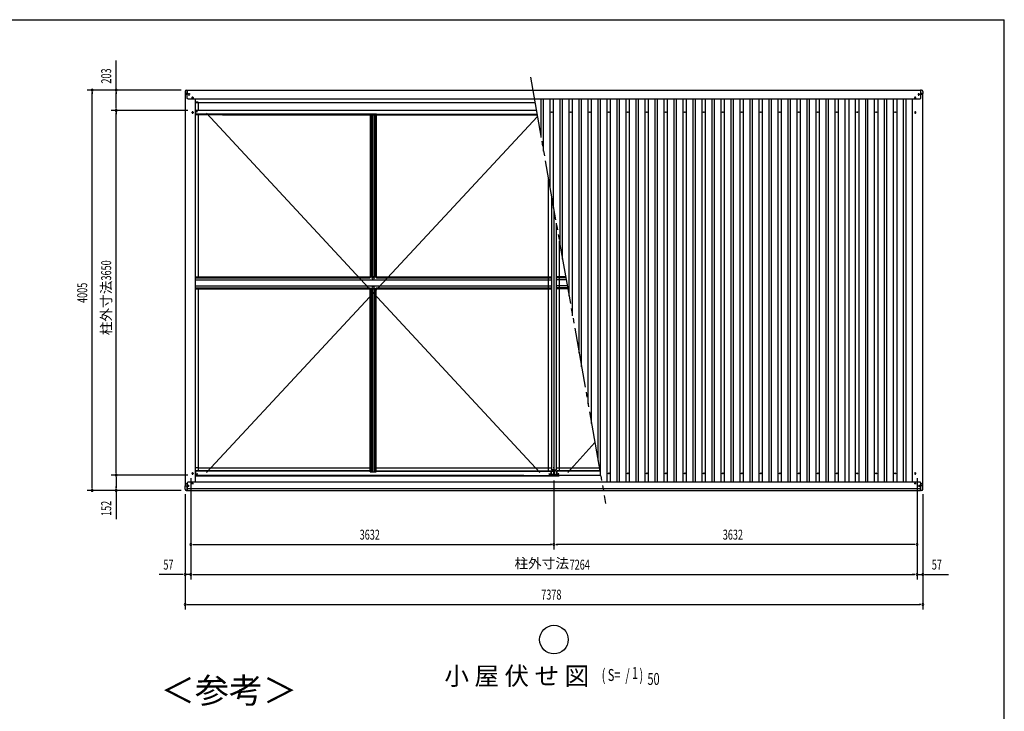
# Model space of a CAD drawing. Extents: x 543 to 21006, y 226 to 14052.
# Drawn here: x 10629 to 20478, y 7132 to 14052 of the extents above; entities that cross this region are included whole.
import ezdxf
from ezdxf.enums import TextEntityAlignment as Align

# ---------------------------------------------------------------- set-up
doc = ezdxf.new("R2010")
doc.units = 0
doc.header["$LTSCALE"] = 50
doc.header["$MEASUREMENT"] = 0
for name, pattern in [('1PL-L', [56, 50, -2, 2, -2]), ('1PL-S', [4, 2.5, -0.5, 0.5, -0.5]), ('2PL-M', [17, 12, -1, 1, -1, 1, -1])]:
    doc.linetypes.add(name, pattern=pattern)
for name, color, linetype in [('1PL-L1', 6, '1PL-L'), ('1PL-S1', 6, '1PL-S'), ('2PL-M2', 1, '2PL-M'), ('HIKIDASHI', 6, 'CONTINUOUS'), ('SUNPOU', 4, 'CONTINUOUS'), ('WAKUSEN-01', 50, 'CONTINUOUS'), ('ケラバ', 9, 'CONTINUOUS'), ('フレ-ム', 3, 'CONTINUOUS'), ('ブレ-ス', 6, 'CONTINUOUS'), ('上枠前', 3, 'CONTINUOUS'), ('上枠後', 3, 'CONTINUOUS'), ('中柱カバ', 3, 'CONTINUOUS'), ('中柱補強', 2, 'CONTINUOUS'), ('天井支持材', 2, 'CONTINUOUS'), ('屋根', 1, 'CONTINUOUS'), ('廻し縁', 6, 'CONTINUOUS'), ('柱', 3, 'CONTINUOUS'), ('梁', 2, 'CONTINUOUS'), ('野縁', 3, 'CONTINUOUS'), ('隅柱補強', 2, 'CONTINUOUS'), ('鼻隠しコナ', 3, 'CONTINUOUS'), ('鼻隠し前', 3, 'CONTINUOUS'), ('鼻隠し後', 3, 'CONTINUOUS')]:
    doc.layers.add(name, color=color, linetype=linetype)
doc.styles.add('00', font='ROMANS', dxfattribs={"width": 0.666667, "bigfont": 'BIGFONT'})
doc.styles.add('01', font='ROMANS', dxfattribs={"height": 3, "bigfont": 'BIGFONT'})

msp = doc.modelspace()

# ---------------------------------------------------------------- linework, layer by layer
at = {"layer": '1PL-L1'}
for p, q in [((12346.3, 13269.6), (12371.3, 13269.6)), ((12358.8, 13282.1), (12358.8, 13257.1)), ((12348.8, 9412.6), (12368.8, 9412.6))]:
    msp.add_line(p, q, dxfattribs=at)
at = {"layer": '1PL-S1'}
for p, q in [((12299.8, 13299.9), (12299.8, 13314.4)), ((12334.3, 13307.1), (12311.3, 13307.1)), ((12322.8, 13295.6), (12322.8, 13318.6)), ((12322.8, 13297.6), (12322.8, 13316.6)), ((19611.3, 13307.1), (19634.3, 13307.1)), ((19622.8, 13295.6), (19622.8, 13318.6)), ((19622.8, 13297.6), (19622.8, 13316.6)), ((19645.8, 13299.9), (19645.8, 13314.4)), ((12368.8, 13269.6), (12348.8, 13269.6)), ((12358.8, 13257.1), (12358.8, 13282.1)), ((19576.8, 13269.6), (19596.8, 13269.6)), ((19586.8, 13257.1), (19586.8, 13282.1)), ((12292.6, 9407.6), (12307.1, 9407.6)), ((12299.8, 9400.4), (12299.8, 9414.9)), ((12305.3, 9387.6), (12324.3, 9387.6)), ((12323.8, 9387.6), (12305.8, 9387.6)), ((12314.8, 9378.1), (12314.8, 9397.1)), ((12314.8, 9396.6), (12314.8, 9378.6)), ((12358.8, 9420.6), (12358.8, 9404.6)), ((19578.8, 9412.6), (19594.8, 9412.6)), ((19586.8, 9420.6), (19586.8, 9404.6)), ((19640.3, 9387.6), (19621.3, 9387.6)), ((19621.8, 9387.6), (19639.8, 9387.6)), ((19630.8, 9378.1), (19630.8, 9397.1)), ((19630.8, 9396.6), (19630.8, 9378.6)), ((19653.1, 9407.6), (19638.6, 9407.6)), ((19645.8, 9400.4), (19645.8, 9414.9))]:
    msp.add_line(p, q, dxfattribs=at)
at = {"layer": '2PL-M2'}
msp.add_line((15738.2, 13477.6), (16490.2, 9212.6), dxfattribs=at)
at = {"layer": 'HIKIDASHI'}
msp.add_circle((15972.8, 7849.7), 143.4, dxfattribs=at)
at = {"layer": 'SUNPOU'}
for p, q in [((11594.4, 13347.6), (11594.4, 13644.1)), ((12245.8, 13347.6), (11304.4, 13347.6)), ((11354.4, 13328.9), (11354.4, 13310.1)), ((11354.4, 9367.6), (11354.4, 13322.6)), ((12245.8, 13347.6), (11544.4, 13347.6)), ((11594.4, 13328.9), (11594.4, 13310.1)), ((11594.4, 13169.6), (11594.4, 13322.6)), ((12309.6, 13144.6), (11544.4, 13144.6)), ((12309.6, 13144.6), (11544.4, 13144.6)), ((11594.4, 13163.4), (11594.4, 13182.1)), ((11594.4, 13125.9), (11594.4, 13107.1)), ((11594.4, 9519.6), (11594.4, 13119.6)), ((12309.6, 9494.6), (11544.4, 9494.6)), ((12309.6, 9494.6), (11544.4, 9494.6)), ((11594.4, 9513.4), (11594.4, 9532.1)), ((11594.4, 9475.9), (11594.4, 9457.1)), ((11594.4, 9469.6), (11594.4, 9367.6)), ((12340.8, 9463.5), (12340.8, 8449.6)), ((12340.8, 9463.5), (12340.8, 8449.6)), ((12340.8, 9463.5), (12340.8, 8749.6)), ((19604.8, 9463.5), (19604.8, 8449.6)), ((19604.8, 9463.5), (19604.8, 8449.6)), ((19604.8, 9463.5), (19604.8, 8749.6)), ((11354.4, 9361.4), (11354.4, 9380.1)), ((11594.4, 9361.4), (11594.4, 9380.1)), ((15972.8, 9443.1), (15972.8, 8749.6)), ((15972.8, 9443.1), (15972.8, 8749.6)), ((12245.8, 9342.6), (11304.4, 9342.6)), ((12245.8, 9342.6), (11544.4, 9342.6)), ((11594.4, 9342.6), (11594.4, 9055.7)), ((12283.8, 9303.6), (12283.8, 8149.6)), ((12283.8, 9303.6), (12283.8, 8449.6)), ((19661.8, 9303.6), (19661.8, 8149.6)), ((19661.8, 9303.6), (19661.8, 8449.6)), ((12359.6, 8799.6), (12378.3, 8799.6)), ((12365.8, 8799.6), (15947.8, 8799.6)), ((15954.1, 8799.6), (15935.3, 8799.6)), ((15991.6, 8799.6), (16010.3, 8799.6)), ((19579.8, 8799.6), (15997.8, 8799.6)), ((19586.1, 8799.6), (19567.3, 8799.6)), ((12258.8, 8499.6), (12025.9, 8499.6)), ((12265.1, 8499.6), (12246.3, 8499.6)), ((12340.8, 8499.6), (12283.8, 8499.6)), ((12359.6, 8499.6), (12378.3, 8499.6)), ((12359.6, 8499.6), (12378.3, 8499.6)), ((12365.8, 8499.6), (19579.8, 8499.6)), ((12365.8, 8499.6), (12390.8, 8499.6)), ((19579.8, 8499.6), (19554.8, 8499.6)), ((19586.1, 8499.6), (19567.3, 8499.6)), ((19586.1, 8499.6), (19567.3, 8499.6)), ((19604.8, 8499.6), (19661.8, 8499.6)), ((19680.6, 8499.6), (19699.3, 8499.6)), ((19686.8, 8499.6), (19919.8, 8499.6)), ((12302.6, 8199.6), (12321.3, 8199.6)), ((12308.8, 8199.6), (19636.8, 8199.6)), ((19643.1, 8199.6), (19624.3, 8199.6))]:
    msp.add_line(p, q, dxfattribs=at)
for centre, start, end in [((11354.4, 13347.6), 90, 270), ((11354.4, 13347.6), 270, 90), ((11594.4, 13347.6), 90, 270), ((11594.4, 13347.6), 270, 90), ((11594.4, 13144.6), 90, 270), ((11594.4, 13144.6), 90, 270), ((11594.4, 13144.6), 270, 90), ((11594.4, 13144.6), 270, 90), ((11594.4, 9494.6), 90, 270), ((11594.4, 9494.6), 90, 270), ((11594.4, 9494.6), 270, 90), ((11594.4, 9494.6), 270, 90), ((11354.4, 9342.6), 90, 270), ((11354.4, 9342.6), 270, 90), ((11594.4, 9342.6), 90, 270), ((11594.4, 9342.6), 270, 90), ((12340.8, 8799.6), 0, 180), ((12340.8, 8799.6), 180, 0), ((15972.8, 8799.6), 0, 180), ((15972.8, 8799.6), 0, 180), ((15972.8, 8799.6), 180, 0), ((15972.8, 8799.6), 180, 0), ((19604.8, 8799.6), 0, 180), ((19604.8, 8799.6), 180, 0), ((12283.8, 8499.6), 0, 180), ((12283.8, 8499.6), 180, 0), ((12340.8, 8499.6), 0, 180), ((12340.8, 8499.6), 0, 180), ((12340.8, 8499.6), 180, 0), ((12340.8, 8499.6), 180, 0), ((19604.8, 8499.6), 0, 180), ((19604.8, 8499.6), 0, 180), ((19604.8, 8499.6), 180, 0), ((19604.8, 8499.6), 180, 0), ((19661.8, 8499.6), 0, 180), ((19661.8, 8499.6), 180, 0), ((12283.8, 8199.6), 0, 180), ((12283.8, 8199.6), 180, 0), ((19661.8, 8199.6), 0, 180), ((19661.8, 8199.6), 180, 0)]:
    msp.add_arc(centre, 9.38, start, end, dxfattribs=at)
at = {"layer": 'WAKUSEN-01'}
for p in [(542.5, 14052.5), (20477.5, 517.5)]:
    msp.add_line(p, (20477.5, 14052.5), dxfattribs=at)
at = {"layer": 'ケラバ'}
for p, q in [((12305.8, 13314.6), (12284.8, 13314.6)), ((12284.8, 13314.6), (12284.8, 9387.6)), ((19639.8, 13314.6), (19660.8, 13314.6)), ((19660.8, 13314.6), (19660.8, 9387.6)), ((12353.8, 13267.1), (12353.8, 13272.1)), ((12363.8, 13272.1), (12363.8, 13267.1)), ((12386.8, 9431.6), (12386.8, 13255.6)), ((19558.8, 9431.6), (19558.8, 13255.6)), ((19581.8, 13272.1), (19581.8, 13267.1)), ((19591.8, 13267.1), (19591.8, 13272.1)), ((12353.8, 13122.1), (12353.8, 13127.1)), ((12363.8, 13127.1), (12363.8, 13122.1)), ((19581.8, 13127.1), (19581.8, 13122.1)), ((19591.8, 13122.1), (19591.8, 13127.1)), ((12353.8, 9510.1), (12353.8, 9515.1)), ((12363.8, 9515.1), (12363.8, 9510.1)), ((19581.8, 9515.1), (19581.8, 9510.1)), ((19591.8, 9510.1), (19591.8, 9515.1)), ((12284.8, 9387.6), (12305.8, 9387.6)), ((12305.8, 9387.6), (12305.8, 9376.6)), ((12385.6, 9431.6), (12386.8, 9431.6)), ((12385.6, 9431.6), (12385.6, 9427.6)), ((19560, 9431.6), (19558.8, 9431.6)), ((19560, 9431.6), (19560, 9427.6)), ((19639.8, 9387.6), (19639.8, 9376.6)), ((19660.8, 9387.6), (19639.8, 9387.6))]:
    msp.add_line(p, q, dxfattribs=at)
for centre, radius in [((12299.8, 13307.1), 2.25), ((12322.8, 13307.1), 4.5), ((19622.8, 13307.1), 4.5), ((19645.8, 13307.1), 2.25), ((12299.8, 9407.6), 2.25), ((12314.8, 9387.6), 4.5), ((19630.8, 9387.6), 4.5), ((19645.8, 9407.6), 2.25)]:
    msp.add_circle(centre, radius, dxfattribs=at)
for centre, start, end in [((12358.8, 13272.1), 0, 180), ((12358.8, 13267.1), 180, 0), ((19586.8, 13272.1), 0, 180), ((19586.8, 13267.1), 180, 0), ((12358.8, 13127.1), 0, 180), ((12358.8, 13122.1), 180, 0), ((19586.8, 13127.1), 0, 180), ((19586.8, 13122.1), 180, 0), ((12358.8, 9515.1), 0, 180), ((12358.8, 9510.1), 180, 0), ((19586.8, 9515.1), 0, 180), ((19586.8, 9510.1), 180, 0)]:
    msp.add_arc(centre, 5, start, end, dxfattribs=at)
at = {"layer": 'フレ-ム'}
for centre in [(15951.8, 13126.6), (16141.8, 13126.6), (16331.8, 13126.6), (16521.8, 13126.6), (16711.8, 13126.6), (16901.8, 13126.6), (17091.8, 13126.6), (17281.8, 13126.6), (17471.8, 13126.6), (17661.8, 13126.6), (17851.8, 13126.6), (18041.8, 13126.6), (18231.8, 13126.6), (18421.8, 13126.6), (18611.8, 13126.6), (18801.8, 13126.6), (19006.8, 13126.6), (19196.8, 13126.6), (19386.8, 13126.6), (16521.8, 9512.6), (16711.8, 9512.6), (16901.8, 9512.6), (17091.8, 9512.6), (17281.8, 9512.6), (17471.8, 9512.6), (17661.8, 9512.6), (17851.8, 9512.6), (18041.8, 9512.6), (18231.8, 9512.6), (18421.8, 9512.6), (18611.8, 9512.6), (18801.8, 9512.6), (19006.8, 9512.6), (19196.8, 9512.6), (19386.8, 9512.6)]:
    msp.add_circle(centre, 4, dxfattribs=at)
at = {"layer": 'ブレ-ス'}
for p, q in [((15832.8, 9522.6), (12498.8, 13116.6)), ((12498.8, 9522.6), (15807.5, 13084.3)), ((16112.8, 9522.6), (16382.9, 9821.4))]:
    msp.add_line(p, q, dxfattribs=at)
at = {"layer": '上枠前'}
for p, q in [((12386.8, 9530.3), (12386.8, 9533.6)), ((14135.8, 9533.6), (12386.8, 9533.6)), ((15672.8, 9492.6), (12386.8, 9492.6)), ((12390.8, 9538.1), (12390.8, 9533.6)), ((14135.8, 9538.1), (12390.8, 9538.1)), ((14195.8, 9538.1), (15940.8, 9538.1)), ((14195.8, 9533.6), (15944.8, 9533.6)), ((15672.8, 9492.6), (15972.8, 9492.6)), ((15940.8, 9538.1), (15940.8, 9533.6)), ((15944.8, 9530.3), (15944.8, 9533.6)), ((15950.8, 9530.3), (15944.8, 9530.3)), ((15950.8, 9530.3), (15950.8, 9533.6)), ((15950.8, 9533.6), (15972.8, 9533.6)), ((15994.8, 9533.6), (15972.8, 9533.6)), ((15972.8, 9492.6), (15972.8, 9533.6)), ((15972.8, 9492.6), (15972.8, 9533.6)), ((16440.8, 9492.6), (15972.8, 9492.6)), ((15994.8, 9530.3), (15994.8, 9533.6)), ((15994.8, 9530.3), (16000.8, 9530.3)), ((16000.8, 9530.3), (16000.8, 9533.6)), ((16433.6, 9533.6), (16000.8, 9533.6)), ((16004.8, 9538.1), (16004.8, 9533.6)), ((16432.8, 9538.1), (16004.8, 9538.1))]:
    msp.add_line(p, q, dxfattribs=at)
at = {"layer": '上枠後'}
for p, q in [((12386.8, 13146.6), (15796.5, 13146.6)), ((12386.8, 13109), (12386.8, 13105.6)), ((14133.8, 13105.6), (12386.8, 13105.6)), ((12390.8, 13101.1), (12390.8, 13105.6)), ((12658.8, 13101.1), (12390.8, 13101.1)), ((12658.8, 13101.1), (15804.6, 13101.1)), ((14133.8, 13110.6), (14197.8, 13110.6)), ((14133.8, 13110.6), (14133.8, 13105.6)), ((14197.8, 13110.6), (14197.8, 13105.6)), ((14197.8, 13105.6), (15803.8, 13105.6))]:
    msp.add_line(p, q, dxfattribs=at)
at = {"layer": '中柱カバ'}
for p, q in [((15923.8, 9506.6), (15929.8, 9506.6)), ((15923.8, 9505.6), (15932.4, 9505.6)), ((15932.4, 9504.6), (15923.8, 9504.6)), ((15929.8, 9506.6), (15929.8, 9505.6)), ((15942.2, 9495.2), (15933.1, 9504.3)), ((15942.9, 9495.9), (15933.8, 9505)), ((16002, 9495.6), (15943.6, 9495.6)), ((16002, 9494.6), (15943.6, 9494.6)), ((16011.8, 9505), (16002.7, 9495.9)), ((16012.5, 9504.3), (16003.4, 9495.2)), ((16021.8, 9505.6), (16013.2, 9505.6)), ((16021.8, 9504.6), (16013.2, 9504.6)), ((16021.8, 9506.6), (16015.8, 9506.6)), ((16015.8, 9506.6), (16015.8, 9505.6))]:
    msp.add_line(p, q, dxfattribs=at)
at = {"layer": '中柱カバ', "color": 6, "linetype": '1PL-S'}
for p, q in [((15957.8, 9490.6), (15957.8, 9499.6)), ((15987.8, 9490.6), (15987.8, 9499.6))]:
    msp.add_line(p, q, dxfattribs=at)
at = {"layer": '中柱カバ'}
for centre, radius, start, end in [((15923.8, 9505.6), 1, 90, 270), ((15932.4, 9503.6), 2, 45, 90), ((15932.4, 9503.6), 1, 45, 90), ((15943.6, 9496.6), 2, 225, 270), ((15943.6, 9496.6), 1, 225, 270), ((16002, 9496.6), 1, 270, 315), ((16002, 9496.6), 2, 270, 315), ((16013.2, 9503.6), 2, 90, 135), ((16013.2, 9503.6), 1, 90, 135), ((16021.8, 9505.6), 1, 270, 90)]:
    msp.add_arc(centre, radius, start, end, dxfattribs=at)
at = {"layer": '中柱補強', "color": 6, "linetype": '1PL-S'}
for p, q in [((15938.8, 9520.6), (15949.8, 9520.6)), ((15938.8, 9518.6), (15949.8, 9518.6)), ((15953.8, 9530.7), (15946, 9538.5)), ((15972.8, 9545.6), (15972.8, 9536)), ((15991.9, 9530.7), (15999.6, 9538.5)), ((16006.8, 9520.6), (15995.8, 9520.6)), ((16006.8, 9518.6), (15995.8, 9518.6))]:
    msp.add_line(p, q, dxfattribs=at)
at = {"layer": '中柱補強'}
for p, q in [((15942.8, 9528.6), (15942.8, 9498.2)), ((15943.6, 9530.4), (15954.1, 9540.9)), ((15944.4, 9528.6), (15944.4, 9498.2)), ((15944.4, 9526.4), (15945.8, 9525.3)), ((15944.7, 9529.3), (15955.2, 9539.7)), ((15945.8, 9523.2), (15945.4, 9523.2)), ((15945.8, 9514), (15945.4, 9514)), ((15945.4, 9497.2), (15960.8, 9497.2)), ((15945.4, 9495.6), (15960.8, 9495.6)), ((15945.8, 9523.2), (15945.8, 9525.3)), ((15945.8, 9523.2), (15945.8, 9514)), ((15945.9, 9530.4), (15947.7, 9530.2)), ((15947.7, 9530.2), (15954.2, 9536.8)), ((15954, 9538.6), (15954.2, 9536.8)), ((15955.9, 9541.6), (15972.8, 9541.6)), ((15972.8, 9540), (15955.9, 9540)), ((15960.8, 9497.2), (15960.8, 9495.6)), ((15967.8, 9540), (15967.8, 9541.6)), ((15989.7, 9541.6), (15972.8, 9541.6)), ((15972.8, 9540), (15989.7, 9540)), ((15977.8, 9540), (15977.8, 9541.6)), ((16000.2, 9497.2), (15984.8, 9497.2)), ((15984.8, 9497.2), (15984.8, 9495.6)), ((16000.2, 9495.6), (15984.8, 9495.6)), ((16000.9, 9529.3), (15990.4, 9539.7)), ((15991.6, 9538.6), (15991.4, 9536.8)), ((15998, 9530.2), (15991.4, 9536.8)), ((16002.1, 9530.4), (15991.6, 9540.9)), ((15999.8, 9530.4), (15998, 9530.2)), ((16001.2, 9526.4), (15999.8, 9525.3)), ((15999.8, 9523.2), (15999.8, 9525.3)), ((15999.8, 9523.2), (15999.8, 9514)), ((15999.8, 9523.2), (16000.2, 9523.2)), ((15999.8, 9514), (16000.2, 9514)), ((16001.2, 9528.6), (16001.2, 9498.2)), ((16002.8, 9528.6), (16002.8, 9498.2))]:
    msp.add_line(p, q, dxfattribs=at)
for centre, radius, start, end in [((15945.4, 9528.6), 2.6, 135, 180), ((15945.4, 9498.2), 2.6, 180, 270), ((15945.4, 9528.6), 1, 135, 180), ((15945.4, 9524.2), 1, 180, 270), ((15945.4, 9513), 1, 90, 180), ((15945.4, 9498.2), 1, 180, 270), ((15955.9, 9539), 2.6, 90, 135), ((15955.9, 9539), 1, 90, 135), ((15989.7, 9539), 2.6, 45, 90), ((15989.7, 9539), 1, 45, 90), ((16000.2, 9524.2), 1, 270, 0), ((16000.2, 9513), 1, 0, 90), ((16000.2, 9498.2), 1, 270, 0), ((16000.2, 9498.2), 2.6, 270, 0), ((16000.2, 9528.6), 1, 0, 45), ((16000.2, 9528.6), 2.6, 0, 45)]:
    msp.add_arc(centre, radius, start, end, dxfattribs=at)
at = {"layer": '天井支持材'}
for p, q in [((14135.8, 13109), (14135.8, 11479.5)), ((14135.8, 13109), (14195.8, 13109)), ((14145.8, 13109), (14145.8, 11479.5)), ((14158, 13109), (14158, 11479.5)), ((14173.6, 13109), (14173.6, 11479.5)), ((14185.8, 13109), (14185.8, 11479.5)), ((14195.8, 13109), (14195.8, 11479.5)), ((14135.8, 11479.5), (14195.8, 11479.5)), ((14135.8, 9528.2), (14135.8, 11357.7)), ((14135.8, 11357.7), (14195.8, 11357.7)), ((14145.8, 9528.2), (14145.8, 11357.7)), ((14158, 9528.2), (14158, 11357.7)), ((14173.6, 9528.2), (14173.6, 11357.7)), ((14185.8, 9528.2), (14185.8, 11357.7)), ((14195.8, 9528.2), (14195.8, 11357.7)), ((14135.8, 9528.2), (14195.8, 9528.2))]:
    msp.add_line(p, q, dxfattribs=at)
at = {"layer": '屋根'}
for p, q in [((15844.6, 12874.3), (15844.6, 13255.6)), ((15869.1, 12735.3), (15869.1, 13255.6)), ((15934.3, 12365.3), (15934.3, 13255.6)), ((15969.3, 12166.8), (15969.3, 13255.6)), ((16034.6, 11796.7), (16034.6, 13255.6)), ((16059.1, 11657.8), (16059.1, 13255.6)), ((16124.3, 11287.7), (16124.3, 13255.6)), ((16159.3, 11089.3), (16159.3, 13255.6)), ((16224.6, 10719.2), (16224.6, 13255.6)), ((16249.1, 10580.3), (16249.1, 13255.6)), ((16314.3, 10210.2), (16314.3, 13255.6)), ((16349.3, 10011.7), (16349.3, 13255.6)), ((16414.6, 9641.7), (16414.6, 13255.6)), ((16439.1, 9502.7), (16439.1, 13255.6)), ((16504.3, 9427.6), (16504.3, 13255.6)), ((16539.3, 9427.6), (16539.3, 13255.6)), ((16604.6, 9427.6), (16604.6, 13255.6)), ((16629.1, 9427.6), (16629.1, 13255.6)), ((16694.3, 9427.6), (16694.3, 13255.6)), ((16729.3, 9427.6), (16729.3, 13255.6)), ((16794.6, 9427.6), (16794.6, 13255.6)), ((16819.1, 9427.6), (16819.1, 13255.6)), ((16884.3, 9427.6), (16884.3, 13255.6)), ((16919.3, 9427.6), (16919.3, 13255.6)), ((16984.6, 9427.6), (16984.6, 13255.6)), ((17009.1, 9427.6), (17009.1, 13255.6)), ((17074.3, 9427.6), (17074.3, 13255.6)), ((17109.3, 9427.6), (17109.3, 13255.6)), ((17174.6, 9427.6), (17174.6, 13255.6)), ((17199.1, 9427.6), (17199.1, 13255.6)), ((17264.3, 9427.6), (17264.3, 13255.6)), ((17299.3, 9427.6), (17299.3, 13255.6)), ((17364.6, 9427.6), (17364.6, 13255.6)), ((17389.1, 9427.6), (17389.1, 13255.6)), ((17454.3, 9427.6), (17454.3, 13255.6)), ((17489.3, 9427.6), (17489.3, 13255.6)), ((17554.6, 9427.6), (17554.6, 13255.6)), ((17579.1, 9427.6), (17579.1, 13255.6)), ((17644.3, 9427.6), (17644.3, 13255.6)), ((17679.3, 9427.6), (17679.3, 13255.6)), ((17744.6, 9427.6), (17744.6, 13255.6)), ((17769.1, 9427.6), (17769.1, 13255.6)), ((17834.3, 9427.6), (17834.3, 13255.6)), ((17869.3, 9427.6), (17869.3, 13255.6)), ((17934.6, 9427.6), (17934.6, 13255.6)), ((17959.1, 9427.6), (17959.1, 13255.6)), ((18024.3, 9427.6), (18024.3, 13255.6)), ((18059.3, 9427.6), (18059.3, 13255.6)), ((18124.6, 9427.6), (18124.6, 13255.6)), ((18149.1, 9427.6), (18149.1, 13255.6)), ((18214.3, 9427.6), (18214.3, 13255.6)), ((18249.3, 9427.6), (18249.3, 13255.6)), ((18314.6, 9427.6), (18314.6, 13255.6)), ((18339.1, 9427.6), (18339.1, 13255.6)), ((18404.3, 9427.6), (18404.3, 13255.6)), ((18439.3, 9427.6), (18439.3, 13255.6)), ((18504.6, 9427.6), (18504.6, 13255.6)), ((18529.1, 9427.6), (18529.1, 13255.6)), ((18594.3, 9427.6), (18594.3, 13255.6)), ((18629.3, 9427.6), (18629.3, 13255.6)), ((18694.6, 9427.6), (18694.6, 13255.6)), ((18719.1, 9427.6), (18719.1, 13255.6)), ((18784.3, 9427.6), (18784.3, 13255.6)), ((18819.3, 9427.6), (18819.3, 13255.6)), ((18884.6, 9427.6), (18884.6, 13255.6)), ((18924.8, 9427.6), (18924.8, 13255.6)), ((18989.4, 9427.6), (18989.4, 13255.6)), ((19024.4, 9427.6), (19024.4, 13255.6)), ((19091.1, 9427.6), (19091.1, 13255.6)), ((19114.1, 9427.6), (19114.1, 13255.6)), ((19179.3, 9427.6), (19179.3, 13255.6)), ((19214.3, 9427.6), (19214.3, 13255.6)), ((19279.6, 9427.6), (19279.6, 13255.6)), ((19304.1, 9427.6), (19304.1, 13255.6)), ((19369.3, 9427.6), (19369.3, 13255.6)), ((19404.3, 9427.6), (19404.3, 13255.6)), ((19469.6, 9427.6), (19469.6, 13255.6)), ((19494.8, 9427.6), (19494.8, 13255.6)), ((19559.3, 9427.6), (19559.3, 13255.6))]:
    msp.add_line(p, q, dxfattribs=at)
at = {"layer": '廻し縁'}
for p, q in [((12415.3, 13225.6), (12386.8, 13225.6)), ((12415.3, 13225.6), (12415.3, 13146.6)), ((12415.3, 13101.1), (12415.3, 11480.6)), ((15918.8, 9538.1), (15918.8, 12453.2)), ((16026.8, 9538.1), (16026.8, 11840.7)), ((12415.3, 11358.6), (12415.3, 9538.1)), ((12415.3, 9568.6), (12386.8, 9568.6)), ((12415.3, 9568.6), (14135.8, 9568.6)), ((14195.8, 9568.6), (15949.8, 9568.6)), ((15995.8, 9568.6), (16427.4, 9568.6))]:
    msp.add_line(p, q, dxfattribs=at)
at = {"layer": '柱'}
for p, q in [((12386.8, 13144.6), (12388, 13144.6)), ((12386.8, 13143.6), (12388, 13143.6)), ((12388.7, 13143.3), (12397.8, 13134.2)), ((12389.4, 13144), (12398.5, 13134.9)), ((12399.2, 13134.6), (12407.8, 13134.6)), ((12399.2, 13133.6), (12407.8, 13133.6)), ((12401.8, 13132.6), (12401.8, 13133.6)), ((12407.8, 13132.6), (12401.8, 13132.6)), ((12386.8, 9495.6), (12388, 9495.6)), ((12386.8, 9494.6), (12388, 9494.6)), ((12388.7, 9495.9), (12397.8, 9505)), ((12389.4, 9495.2), (12398.5, 9504.3)), ((12399.2, 9505.6), (12407.8, 9505.6)), ((12399.2, 9504.6), (12407.8, 9504.6)), ((12407.8, 9506.6), (12401.8, 9506.6)), ((12401.8, 9506.6), (12401.8, 9505.6))]:
    msp.add_line(p, q, dxfattribs=at)
for centre, radius, start, end in [((12388, 13142.6), 2, 45, 90), ((12388, 13142.6), 1, 45, 90), ((12399.2, 13135.6), 2, 225, 270), ((12399.2, 13135.6), 1, 225, 270), ((12407.8, 13133.6), 1, 270, 90), ((12388, 9496.6), 1, 270, 315), ((12388, 9496.6), 2, 270, 315), ((12399.2, 9503.6), 2, 90, 135), ((12399.2, 9503.6), 1, 90, 135), ((12407.8, 9505.6), 1, 270, 90)]:
    msp.add_arc(centre, radius, start, end, dxfattribs=at)
at = {"layer": '梁'}
for p, q in [((15949.8, 12277.4), (15949.8, 9547.6)), ((15972.8, 12146.9), (15972.8, 9502.8)), ((15972.8, 12146.9), (15972.8, 9502.8)), ((15995.8, 12016.5), (15995.8, 9547.6)), ((15946.3, 9497.6), (15946.3, 9499.9)), ((15967.6, 9499.9), (15946.3, 9499.9)), ((15967.6, 9497.6), (15946.3, 9497.6)), ((15972.8, 9547.6), (15949.8, 9547.6)), ((15952.5, 9502.9), (15963.1, 9502.9)), ((15952.5, 9501.8), (15952.5, 9502.9)), ((15963.1, 9501.8), (15963.1, 9502.9)), ((15970.5, 9547.6), (15970.5, 9502.8)), ((15972.8, 9547.6), (15995.8, 9547.6)), ((15975.1, 9547.6), (15975.1, 9502.8)), ((15978, 9499.9), (15999.3, 9499.9)), ((15978, 9497.6), (15999.3, 9497.6)), ((15993.1, 9502.9), (15982.5, 9502.9)), ((15982.5, 9501.8), (15982.5, 9502.9)), ((15993.1, 9501.8), (15993.1, 9502.9)), ((15999.3, 9497.6), (15999.3, 9499.9))]:
    msp.add_line(p, q, dxfattribs=at)
at = {"layer": '梁', "color": 6, "linetype": '1PL-S'}
for p, q in [((15977.7, 9569.1), (15966.5, 9569.1)), ((15967.9, 9569.1), (15979.1, 9569.1)), ((15957.8, 9507.9), (15957.8, 9490.9)), ((15987.8, 9507.9), (15987.8, 9490.9))]:
    msp.add_line(p, q, dxfattribs=at)
at = {"layer": '梁'}
for centre, radius, start, end in [((15950.6, 9501.8), 1.9, 270, 0), ((15965, 9501.8), 1.9, 180, 270), ((15967.6, 9502.8), 5.2, 270, 0), ((15967.6, 9502.8), 2.9, 270, 0), ((15978, 9502.8), 5.2, 180, 270), ((15978, 9502.8), 2.9, 180, 270), ((15980.6, 9501.8), 1.9, 270, 0), ((15995, 9501.8), 1.9, 180, 270)]:
    msp.add_arc(centre, radius, start, end, dxfattribs=at)
at = {"layer": '野縁'}
for p, q in [((12386.8, 11480.6), (14137.3, 11480.6)), ((12386.8, 11470.6), (14132.3, 11470.6)), ((12386.8, 11450.6), (15949.8, 11450.6)), ((14137.3, 11475.6), (14137.3, 11480.6)), ((14194.3, 11479), (14137.3, 11479)), ((14194.3, 11480.6), (15949.8, 11480.6)), ((14194.3, 11475.6), (14194.3, 11480.6)), ((14199.3, 11470.6), (15949.8, 11470.6)), ((15949.8, 11480.6), (15949.8, 11358.6)), ((16090.3, 11480.6), (15995.8, 11480.6)), ((15995.8, 11480.6), (15995.8, 11358.6)), ((16092.1, 11470.6), (15995.8, 11470.6)), ((16095.6, 11450.6), (15995.8, 11450.6)), ((12386.8, 11388.6), (15949.8, 11388.6)), ((12386.8, 11368.6), (14132.3, 11368.6)), ((12386.8, 11358.6), (14137.3, 11358.6)), ((14137.3, 11363.6), (14137.3, 11358.6)), ((14194.3, 11360.2), (14137.3, 11360.2)), ((14194.3, 11363.6), (14194.3, 11358.6)), ((14194.3, 11358.6), (15949.8, 11358.6)), ((14199.3, 11368.6), (15949.8, 11368.6)), ((16106.5, 11388.6), (15995.8, 11388.6)), ((16110.1, 11368.6), (15995.8, 11368.6)), ((16111.8, 11358.6), (15995.8, 11358.6))]:
    msp.add_line(p, q, dxfattribs=at)
for centre in [(14165.8, 11465.6), (14165.8, 11373.6)]:
    msp.add_circle(centre, 10, dxfattribs=at)
for centre, start, end in [((14132.3, 11475.6), 270, 0), ((14199.3, 11475.6), 180, 270), ((14132.3, 11363.6), 0, 90), ((14199.3, 11363.6), 90, 180)]:
    msp.add_arc(centre, 5, start, end, dxfattribs=at)
at = {"layer": '隅柱補強'}
for p, q in [((12386.8, 13108.3), (12387.3, 13108.8)), ((12388.2, 13108), (12386.8, 13106.6)), ((12387.6, 13109.5), (12387.6, 13140.4)), ((12388.8, 13140.4), (12388.8, 13109.5)), ((12388.2, 9531.3), (12386.8, 9532.6)), ((12386.8, 9530.9), (12387.3, 9530.4)), ((12387.6, 9529.7), (12387.6, 9498.8)), ((12388.8, 9498.8), (12388.8, 9529.7))]:
    msp.add_line(p, q, dxfattribs=at)
for centre, radius, start, end in [((12386.6, 13140.4), 2.2, 0, 84.78409), ((12386.6, 13140.4), 1, 0, 78.46304), ((12386.6, 13109.5), 1, 315, 0), ((12386.6, 13109.5), 2.2, 315, 0), ((12386.6, 9498.8), 2.2, 275.21591, 0), ((12386.6, 9498.8), 1, 281.53696, 0), ((12386.6, 9529.7), 1, 0, 45), ((12386.6, 9529.7), 2.2, 0, 45)]:
    msp.add_arc(centre, radius, start, end, dxfattribs=at)
at = {"layer": '鼻隠しコナ'}
for p, q in [((12283.8, 13334.6), (12283.8, 13314.6)), ((12283.8, 13314.6), (12305.8, 13314.6)), ((12295.8, 13346.6), (12305.8, 13346.6)), ((12305.8, 13346.6), (12305.8, 13314.6)), ((19639.8, 13346.6), (19639.8, 13314.6)), ((19649.8, 13346.6), (19639.8, 13346.6)), ((19661.8, 13314.6), (19639.8, 13314.6)), ((19661.8, 13334.6), (19661.8, 13314.6)), ((12283.8, 9387.6), (12305.8, 9387.6)), ((12283.8, 9353.6), (12283.8, 9387.6)), ((12306.5, 9407.6), (12293.1, 9407.6)), ((12299.8, 9400.9), (12299.8, 9414.4)), ((12305.8, 9341.6), (12305.8, 9387.6)), ((12314.8, 9379.1), (12314.8, 9396.1)), ((19614.8, 9387.6), (19639.3, 9387.6)), ((19630.8, 9379.1), (19630.8, 9396.1)), ((19639.1, 9407.6), (19652.5, 9407.6)), ((19639.8, 9341.6), (19639.8, 9387.6)), ((19661.8, 9387.6), (19639.8, 9387.6)), ((19645.8, 9400.9), (19645.8, 9414.4)), ((19661.8, 9353.6), (19661.8, 9387.6)), ((12295.8, 9341.6), (12305.8, 9341.6)), ((19649.8, 9341.6), (19639.8, 9341.6))]:
    msp.add_line(p, q, dxfattribs=at)
at = {"layer": '鼻隠しコナ', "color": 6}
for p, q in [((12306.5, 13307.1), (12293.1, 13307.1)), ((12299.8, 13313.9), (12299.8, 13300.4)), ((12332.8, 13307.1), (12312.8, 13307.1)), ((12322.8, 13292.1), (12322.8, 13317.1)), ((19612.8, 13307.1), (19632.8, 13307.1)), ((19622.8, 13292.1), (19622.8, 13317.1)), ((19639.1, 13307.1), (19652.5, 13307.1)), ((19645.8, 13313.9), (19645.8, 13300.4))]:
    msp.add_line(p, q, dxfattribs=at)
at = {"layer": '鼻隠しコナ'}
for centre in [(12299.8, 13307.1), (19645.8, 13307.1), (12299.8, 9407.6)]:
    msp.add_circle(centre, 1.72, dxfattribs=at)
for centre, start, end in [((12295.8, 13334.6), 90, 180), ((19649.8, 13334.6), 0, 90), ((12295.8, 9353.6), 180, 270), ((19649.8, 9353.6), 270, 0)]:
    msp.add_arc(centre, 12, start, end, dxfattribs=at)
at = {"layer": '鼻隠し前'}
for p, q in [((12386.8, 9489.6), (16025.8, 9489.6)), ((12313.8, 9427.6), (12305.8, 9419.6)), ((12305.8, 9419.6), (12305.8, 9342.6)), ((12305.8, 9362.6), (19639.8, 9362.6)), ((12313.8, 9427.6), (19631.8, 9427.6)), ((19631.8, 9427.6), (19639.8, 9419.6)), ((19639.8, 9419.6), (19639.8, 9342.6)), ((12305.8, 9342.6), (19639.8, 9342.6))]:
    msp.add_line(p, q, dxfattribs=at)
for centre, radius in [((12314.8, 9387.6), 4.5), ((12358.8, 9412.6), 4), ((19586.8, 9412.6), 4), ((19630.8, 9387.6), 4.5)]:
    msp.add_circle(centre, radius, dxfattribs=at)
at = {"layer": '鼻隠し後'}
for p, q in [((12305.8, 13263.6), (12305.8, 13345.6)), ((12305.8, 13345.6), (19639.8, 13345.6)), ((19639.8, 13345.6), (19639.8, 13263.6)), ((12313.8, 13255.6), (12305.8, 13263.6)), ((19631.8, 13255.6), (12313.8, 13255.6)), ((15783.5, 13220.6), (12386.8, 13220.6)), ((19631.8, 13255.6), (19639.8, 13263.6))]:
    msp.add_line(p, q, dxfattribs=at)
for centre, radius in [((12322.8, 13307.1), 4), ((19622.8, 13307.1), 4), ((12358.8, 13269.6), 5), ((19586.8, 13269.6), 5)]:
    msp.add_circle(centre, radius, dxfattribs=at)

# ---------------------------------------------------------------- texts
at = {"layer": 'HIKIDASHI', "style": '01'}
msp.add_text('＜参考＞', height=250, dxfattribs=at).set_placement((12721.6, 7307.9), align=Align.MIDDLE)
at = {"layer": 'SUNPOU', "style": '00', "width": 0.666667}
for s, p in [('203', (11544.4, 13413.1)), ('3650', (11544.4, 11442.6)), ('4005', (11304.4, 11218.1)), ('152', (11544.4, 9086.7))]:
    msp.add_text(s, height=100, rotation=90, dxfattribs=at).set_placement(p)
at = {"layer": 'SUNPOU', "style": '01'}
msp.add_text('柱外寸法', height=100, rotation=90, dxfattribs=at).set_placement((11494.4, 11168.4), align=Align.MIDDLE_CENTER)
at = {"layer": 'SUNPOU', "style": '00'}
for s, height, width, p in [('3632', 100, 0.666667, (14029.8, 8849.6)), ('3632', 100, 0.666667, (17661.8, 8849.6)), ('57', 100, 0.666667, (12066.4, 8549.6)), ('7264', 100, 0.666667, (16130, 8549.6)), ('57', 100, 0.666667, (19752.3, 8549.6)), ('7378', 100, 0.666667, (15845.8, 8249.6)), ('( S=  /    )', 120, 0.67, (16450.1, 7435.3)), ('1', 120, 0.67, (16754.1, 7455.7)), ('50', 120, 0.67, (16908.1, 7395.7))]:
    msp.add_text(s, height=height, dxfattribs=dict(at, width=width)).set_placement(p)
at = {"layer": 'SUNPOU', "style": '01'}
msp.add_text('柱外寸法', height=100, dxfattribs=at).set_placement((15851.1, 8599.6), align=Align.MIDDLE)
msp.add_text('小 屋 伏 せ 図', height=180, dxfattribs=at).set_placement((14877.1, 7395.7))

doc.saveas('drawing.dxf')
